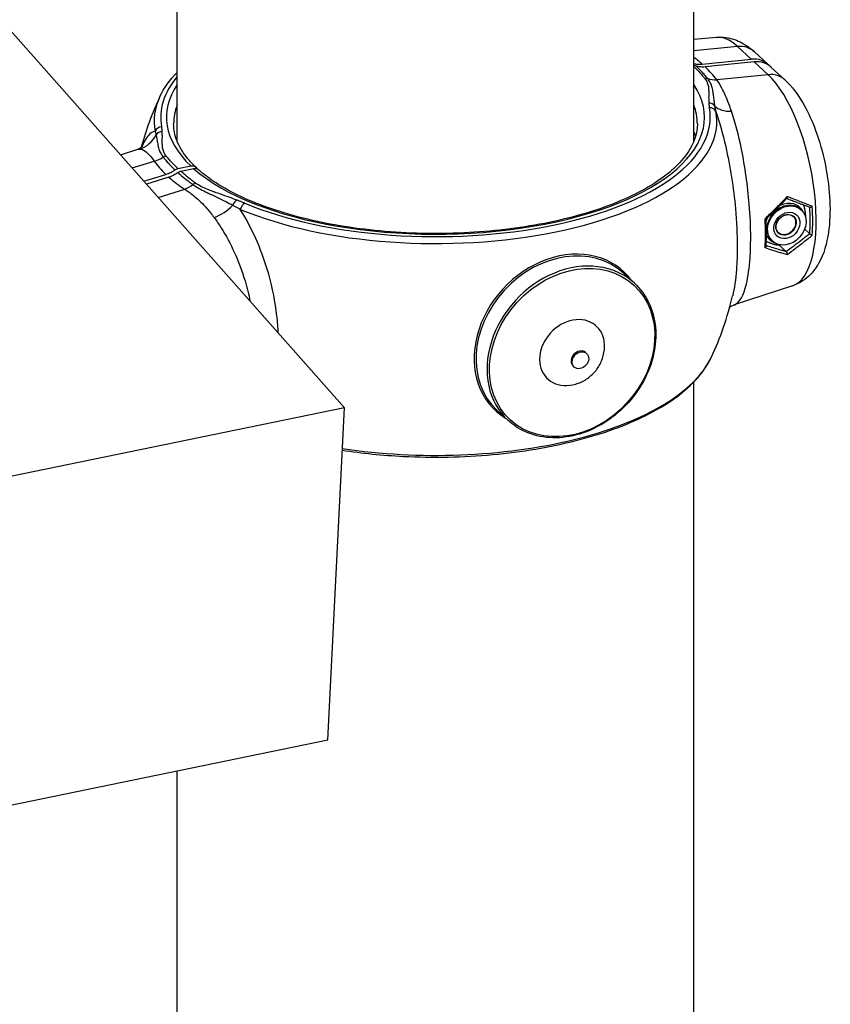
# Model space of a CAD drawing. Extents: x 0 to 561, y 0 to 704.
# Drawn here: x 389 to 408, y 277 to 299 of the extents above; entities that cross this region are included whole.
import ezdxf

# ---------------------------------------------------------------- set-up
doc = ezdxf.new("R2010")
doc.units = 0
doc.header["$LTSCALE"] = 21.333333
doc.header["$MEASUREMENT"] = 0
doc.layers.add('1', color=7, linetype='CONTINUOUS')

msp = doc.modelspace()

# ---------------------------------------------------------------- linework, layer by layer
at = {"layer": '1'}
for p, q in [((404.754, 296.653), (404.754, 303.076)), ((392.754, 296.653), (392.754, 302.31)), ((396.637, 290.466), (386.167, 302.293)), ((405.285, 299.07), (404.754, 299.023)), ((405.767, 298.858), (404.754, 298.756)), ((405.767, 298.858), (406.088, 298.563)), ((406.155, 298.739), (406.476, 298.444)), ((404.946, 298.448), (406.088, 298.563)), ((406.16, 298.498), (405.018, 298.383)), ((406.16, 298.498), (406.48, 298.203)), ((406.48, 298.203), (405.291, 298.083)), ((406.547, 298.379), (406.868, 298.084)), ((391.436, 296.342), (391.818, 296.467)), ((391.705, 296.038), (392.218, 296.197)), ((392.77, 296.023), (393.07, 296.085)), ((393.141, 296.02), (392.841, 295.958)), ((391.979, 295.729), (392.491, 295.888)), ((392.562, 295.822), (392.039, 295.66)), ((392.313, 295.351), (392.931, 295.542)), ((407.251, 295.067), (407.235, 295.082)), ((407.33, 294.617), (407.447, 294.51)), ((406.581, 294.336), (406.565, 294.351)), ((406.74, 294.243), (406.904, 294.093)), ((403.117, 293.598), (403.374, 293.362)), ((407.049, 293.301), (405.691, 292.856)), ((402.242, 291.749), (402.265, 291.728)), ((401.954, 291.435), (401.976, 291.414)), ((404.754, 258.633), (404.754, 291.066)), ((396.637, 290.466), (383.681, 287.802)), ((396.252, 282.754), (396.637, 290.466)), ((400.187, 290.406), (400.444, 290.17)), ((383.296, 280.09), (396.252, 282.754)), ((392.754, 258.633), (392.754, 282.035))]:
    msp.add_line(p, q, dxfattribs=at)
for start, end in [(154.6565, 164.8086), (334.6565, 347.013)]:
    msp.add_arc((398.754, 294.662), 7.083, start, end, dxfattribs=at)
for centre, major_axis, ratio, start_param, end_param in [((405.767, 296.504), (-0.526, 2.56), 0.385275, 5.793018, 6.23929), ((405.704, 298.248), (0.451, 0.491), 0.814146, 0, 0.740575), ((399.08, 297.82), (-6.531, 0.674), 0.391779, 3.638838, 3.701464), ((406.025, 297.953), (0.451, 0.491), 0.814146, 6.193915, 7.02376), ((406.097, 297.888), (0.451, 0.491), 0.814146, 0, 0.740575), ((399.08, 297.82), (6.531, -0.674), 0.391779, 0.357281, 0.471859), ((406.417, 297.593), (0.451, 0.491), 0.814146, 0, 0.740575), ((406.48, 295.849), (0.526, -2.56), 0.385275, 0.043896, 2.651425), ((398.754, 297.214), (-6.382, 0), 0.434431, 5.935468, 6.363018), ((398.754, 297.214), (-6.25, 0), 0.434431, 5.999391, 6.711851), ((398.754, 297.214), (6.25, 0), 0.434431, 3.596926, 6.566979), ((405.008, 297.966), (-0.129, -0.106), 0.848407, 3.647776, 4.104222), ((405.354, 298.694), (-0.527, -0.408), 0.861959, 0.53081, 0.883197), ((398.754, 297.121), (-6.536, 0), 0.434431, 6.080259, 6.363018), ((398.754, 297.064), (-6.083, 0), 0.434431, 6.117475, 6.283185), ((398.754, 297.064), (6.083, 0), 0.434431, 0, 0.165711), ((405.103, 297.395), (0.166, 0.011), 0.900324, 0.486611, 1.510556), ((398.754, 297.121), (6.536, 0), 0.434431, 3.94576, 6.363018), ((398.754, 297.214), (6.382, 0), 0.434431, 3.94576, 6.363018), ((405.116, 297.285), (0.164, 0.03), 0.897837, 0.231937, 1.406938), ((405.814, 297.794), (-0.625, -0.232), 0.598612, 0.25689, 1.058829), ((391.695, 297.114), (-0.002, -0.667), 0.960361, 0.296891, 1.09883), ((392.393, 296.842), (0.164, 0.03), 0.897837, 1.406938, 2.581939), ((392.406, 296.733), (-0.166, -0.011), 0.900324, 4.652149, 5.676095), ((398.754, 296.463), (6.083, 0), 0.434431, 0.11737, 0.165711), ((392.155, 296.781), (0.538, 0.393), 0.850431, 4.256353, 4.608741), ((398.428, 297.686), (-6.528, -0.704), 0.472323, 0.265977, 0.380555), ((392.501, 296.161), (0.129, 0.106), 0.848407, 0.962629, 1.419075), ((398.428, 297.686), (6.528, 0.704), 0.472323, 3.547534, 3.662111), ((393.182, 295.535), (-0.098, -0.135), 0.771822, 3.893783, 4.350229), ((392.868, 296.127), (-0.366, -0.557), 0.764691, 0.822675, 1.175063), ((394.14, 295.141), (0.059, 0.156), 0.591124, 0.568784, 1.592729), ((394.327, 295.067), (-0.064, -0.154), 0.62483, 3.731663, 4.906664), ((406.9, 294.716), (-0.335, -0.365), 0.814146, 3.141593, 6.283185), ((406.871, 294.743), (0.347, 0.378), 0.814146, 5.969901, 7.380535), ((393.673, 295.298), (-0.547, -0.381), 0.507524, 1.128915, 1.930853), ((406.353, 295.823), (0.52, -2.529), 0.385275, 0.946911, 1.214124), ((406.395, 295.832), (-0.528, 2.57), 0.385275, 4.079141, 4.365302), ((405.242, 295.595), (0.555, -2.701), 0.385275, 0.944655, 1.216603), ((406.871, 294.743), (-0.347, -0.378), 0.814146, 5.050722, 5.212517), ((406.892, 294.723), (-0.177, -0.193), 0.814146, 0.01865, 3.122942), ((406.871, 294.743), (-0.347, -0.378), 0.814146, 5.945404, 6.59647), ((401.652, 292.002), (-1.465, -1.596), 0.814146, 3.141593, 6.283185), ((401.635, 292.017), (1.485, 1.617), 0.814146, 6.121165, 9.586798), ((401.909, 291.766), (1.465, 1.596), 0.814146, 0, 3.141593), ((401.927, 291.749), (0.564, 0.614), 0.814146, 5.596033, 10.11193), ((402.098, 291.592), (0.144, 0.157), 0.814146, 0, 3.141593), ((398.754, 292.202), (6.536, 0), 0.434431, 4.374866, 6.080259)]:
    msp.add_ellipse(centre, major_axis=major_axis, ratio=ratio, start_param=start_param, end_param=end_param, dxfattribs=at)
for centre, major_axis in [((406.916, 294.702), (0.335, 0.365)), ((406.916, 294.702), (0.226, 0.246)), ((406.898, 294.718), (0.177, 0.193)), ((406.896, 294.72), (0.172, 0.187)), ((401.927, 291.749), (-1.437, -1.565)), ((402.121, 291.571), (-0.144, -0.157))]:
    msp.add_ellipse(centre, major_axis=major_axis, ratio=0.814146, dxfattribs=at)
for points, knots in [([(405.285, 299.07), (405.358, 299.077), (405.431, 299.075), (405.57, 299.056), (405.636, 299.04), (405.761, 298.998), (405.818, 298.972), (405.926, 298.914), (405.976, 298.882), (406.07, 298.813), (406.114, 298.777), (406.155, 298.739)], [4.2661173, 4.2661173, 4.2661173, 4.2661173, 4.3553716, 4.3553716, 4.444626, 4.444626, 4.5338803, 4.5338803, 4.6231346, 4.6231346, 4.712389, 4.712389, 4.712389, 4.712389]), ([(404.754, 298.462), (404.778, 298.456), (404.804, 298.451), (404.869, 298.444), (404.909, 298.444), (404.946, 298.448)], [2.6237628, 2.6237628, 2.6237628, 2.6237628, 2.7037872, 2.7037872, 2.8213516, 2.8213516, 2.8213516, 2.8213516]), ([(404.807, 298.402), (404.796, 298.405), (404.785, 298.407), (404.767, 298.407), (404.761, 298.407), (404.754, 298.406)], [-0.07488926, -0.07488926, -0.07488926, -0.07488926, -0.03744459, -0.03744459, -0.01662911, -0.01662911, -0.01662911, -0.01662911]), ([(404.754, 298.389), (404.762, 298.382), (404.769, 298.375), (404.777, 298.367), (404.819, 298.327), (404.859, 298.285), (404.897, 298.244), (404.921, 298.218), (404.944, 298.192), (404.967, 298.166), (404.981, 298.149), (404.995, 298.133), (405.008, 298.116)], [0.2746389, 0.2746389, 0.2746389, 0.2746389, 0.3263806, 0.3263806, 0.3263806, 0.6205829, 0.6205829, 0.6205829, 0.8044593, 0.8044593, 0.8044593, 0.919382, 0.919382, 0.919382, 0.919382]), ([(405.018, 298.383), (404.981, 298.379), (404.941, 298.379), (404.869, 298.386), (404.836, 298.393), (404.807, 298.402)], [0.9404461, 0.9404461, 0.9404461, 0.9404461, 1.0580078, 1.0580078, 1.1591083, 1.1591083, 1.1591083, 1.1591083]), ([(405.077, 298.112), (405.064, 298.128), (405.05, 298.145), (405.036, 298.161), (405.014, 298.188), (404.991, 298.214), (404.967, 298.24), (404.928, 298.282), (404.888, 298.323), (404.846, 298.364), (404.833, 298.377), (404.82, 298.389), (404.807, 298.402)], [-0.919382, -0.919382, -0.919382, -0.919382, -0.8044593, -0.8044593, -0.8044593, -0.6205829, -0.6205829, -0.6205829, -0.3263806, -0.3263806, -0.3263806, -0.2378752, -0.2378752, -0.2378752, -0.2378752]), ([(405.008, 298.116), (405.034, 298.084), (405.054, 298.051), (405.08, 297.987), (405.088, 297.956), (405.095, 297.907), (405.097, 297.888), (405.099, 297.856), (405.1, 297.844), (405.101, 297.808), (405.101, 297.784), (405.1, 297.722), (405.099, 297.684), (405.1, 297.612), (405.1, 297.578), (405.103, 297.545)], [0, 0, 0, 0, 0.223943, 0.223943, 0.425806, 0.425806, 0.551971, 0.551971, 0.630824, 0.630824, 0.78853, 0.78853, 1.04086, 1.04086, 1.261648, 1.261648, 1.261648, 1.261648]), ([(405.245, 297.474), (405.239, 297.513), (405.234, 297.552), (405.223, 297.634), (405.218, 297.678), (405.209, 297.748), (405.206, 297.775), (405.199, 297.816), (405.197, 297.829), (405.19, 297.864), (405.185, 297.885), (405.17, 297.94), (405.159, 297.973), (405.127, 298.043), (405.105, 298.078), (405.077, 298.112)], [-1.261648, -1.261648, -1.261648, -1.261648, -1.04086, -1.04086, -0.78853, -0.78853, -0.630824, -0.630824, -0.551971, -0.551971, -0.425806, -0.425806, -0.223943, -0.223943, 0, 0, 0, 0]), ([(405.629, 297.354), (405.602, 297.434), (405.574, 297.511), (405.5, 297.699), (405.453, 297.803), (405.367, 297.966), (405.329, 298.029), (405.291, 298.083)], [0, 0, 0, 0, 0.376252, 0.376252, 0.978254, 0.978254, 1.455281, 1.455281, 1.455281, 1.455281]), ([(406.868, 298.084), (407.036, 297.931), (407.168, 297.75), (407.417, 297.325), (407.527, 297.075), (407.704, 296.563), (407.772, 296.304), (407.871, 295.786), (407.902, 295.527), (407.925, 295.019), (407.916, 294.771), (407.844, 294.282), (407.78, 294.043), (407.602, 293.731), (407.542, 293.645), (407.359, 293.455), (407.217, 293.356), (407.049, 293.301)], [1.570796, 1.570796, 1.570796, 1.570796, 1.930543, 1.930543, 2.326281, 2.326281, 2.688202, 2.688202, 3.043112, 3.043112, 3.408513, 3.408513, 3.80841, 3.80841, 3.964279, 3.964279, 4.178326, 4.178326, 4.178326, 4.178326]), ([(405.103, 297.545), (405.103, 297.532), (405.105, 297.519), (405.107, 297.494), (405.109, 297.482), (405.111, 297.463), (405.112, 297.456), (405.114, 297.444), (405.115, 297.439), (405.116, 297.435)], [0, 0, 0, 0, 0.085653, 0.085653, 0.1628613, 0.1628613, 0.2111165, 0.2111165, 0.241276, 0.241276, 0.241276, 0.241276]), ([(405.269, 297.348), (405.268, 297.353), (405.267, 297.358), (405.264, 297.372), (405.262, 297.381), (405.258, 297.402), (405.255, 297.416), (405.25, 297.444), (405.247, 297.459), (405.245, 297.474)], [-0.241276, -0.241276, -0.241276, -0.241276, -0.2111165, -0.2111165, -0.1628613, -0.1628613, -0.085653, -0.085653, 0, 0, 0, 0]), ([(405.269, 297.348), (405.353, 297.1), (405.429, 296.824), (405.495, 296.535), (405.599, 296.076), (405.678, 295.575), (405.722, 295.09), (405.749, 294.787), (405.763, 294.488), (405.763, 294.212), (405.763, 294.027), (405.756, 293.848), (405.744, 293.682), (405.726, 293.451), (405.697, 293.245), (405.657, 293.07)], [-8.602931, -8.602931, -8.602931, -8.602931, -7.637129, -7.637129, -7.637129, -6.104825, -6.104825, -6.104825, -5.147134, -5.147134, -5.147134, -4.503743, -4.503743, -4.503743, -3.606325, -3.606325, -3.606325, -3.606325]), ([(405.691, 292.856), (405.696, 292.858), (405.701, 292.86), (405.818, 292.91), (405.911, 293.076), (406.016, 293.511), (406.044, 293.715), (406.071, 294.096), (406.076, 294.254), (406.076, 294.662), (406.065, 294.927), (406.008, 295.625), (405.944, 296.07), (405.795, 296.796), (405.715, 297.093), (405.629, 297.354)], [1.752633, 1.752633, 1.752633, 1.752633, 1.827233, 1.827233, 3.474316, 3.474316, 4.503743, 4.503743, 5.147134, 5.147134, 6.104825, 6.104825, 7.637129, 7.637129, 8.839168, 8.839168, 8.839168, 8.839168]), ([(393.184, 296.056), (393.114, 296.123), (393.052, 296.19), (392.941, 296.324), (392.893, 296.392), (392.811, 296.527), (392.778, 296.595), (392.724, 296.73), (392.704, 296.797), (392.678, 296.93), (392.671, 296.997), (392.671, 297.064)], [1.584405, 1.584405, 1.584405, 1.584405, 1.6700832, 1.6700832, 1.7557614, 1.7557614, 1.8414396, 1.8414396, 1.9271178, 1.9271178, 2.012796, 2.012796, 2.012796, 2.012796]), ([(404.838, 297.064), (404.838, 296.781), (404.72, 296.493), (404.255, 295.961), (403.94, 295.721), (403.145, 295.293), (402.668, 295.105), (401.594, 294.799), (400.996, 294.682), (399.742, 294.534), (399.086, 294.504), (397.783, 294.533), (397.137, 294.593), (395.923, 294.797), (395.355, 294.941), (394.36, 295.294), (393.931, 295.504), (393.466, 295.817), (393.353, 295.905), (393.252, 295.994)], [2.012796, 2.012796, 2.012796, 2.012796, 2.376098, 2.376098, 2.691528, 2.691528, 3.003686, 3.003686, 3.318747, 3.318747, 3.635369, 3.635369, 3.952338, 3.952338, 4.268601, 4.268601, 4.582799, 4.582799, 4.698787, 4.698787, 4.698787, 4.698787]), ([(392.239, 296.895), (392.156, 296.873), (392.079, 296.805), (392.014, 296.695), (391.986, 296.648), (391.96, 296.593), (391.936, 296.531)], [-8.602931, -8.602931, -8.602931, -8.602931, -7.637129, -7.637129, -7.637129, -7.227036, -7.227036, -7.227036, -7.227036]), ([(392.239, 296.895), (392.243, 296.885), (392.246, 296.875), (392.252, 296.856), (392.254, 296.846), (392.258, 296.831), (392.26, 296.826), (392.262, 296.816), (392.263, 296.812), (392.264, 296.809)], [-0.241276, -0.241276, -0.241276, -0.241276, -0.155623, -0.155623, -0.0784147, -0.0784147, -0.0301595, -0.0301595, 0, 0, 0, 0]), ([(392.264, 296.809), (392.27, 296.782), (392.275, 296.755), (392.285, 296.695), (392.29, 296.662), (392.299, 296.607), (392.303, 296.586), (392.31, 296.553), (392.312, 296.542), (392.319, 296.513), (392.324, 296.495), (392.338, 296.447), (392.35, 296.418), (392.382, 296.353), (392.404, 296.319), (392.431, 296.285)], [-1.261648, -1.261648, -1.261648, -1.261648, -1.04086, -1.04086, -0.78853, -0.78853, -0.630824, -0.630824, -0.551971, -0.551971, -0.425806, -0.425806, -0.223943, -0.223943, 0, 0, 0, 0]), ([(392.406, 296.883), (392.406, 296.887), (392.405, 296.892), (392.405, 296.904), (392.404, 296.911), (392.402, 296.93), (392.401, 296.942), (392.397, 296.967), (392.395, 296.98), (392.393, 296.993)], [0, 0, 0, 0, 0.0301595, 0.0301595, 0.0784147, 0.0784147, 0.155623, 0.155623, 0.241276, 0.241276, 0.241276, 0.241276]), ([(392.501, 296.311), (392.474, 296.343), (392.455, 296.376), (392.429, 296.44), (392.421, 296.471), (392.413, 296.521), (392.411, 296.54), (392.409, 296.571), (392.409, 296.583), (392.408, 296.619), (392.408, 296.643), (392.408, 296.705), (392.409, 296.744), (392.409, 296.816), (392.408, 296.849), (392.406, 296.883)], [0, 0, 0, 0, 0.223943, 0.223943, 0.425806, 0.425806, 0.551971, 0.551971, 0.630824, 0.630824, 0.78853, 0.78853, 1.04086, 1.04086, 1.261648, 1.261648, 1.261648, 1.261648]), ([(391.818, 296.467), (391.868, 296.483), (391.906, 296.508), (391.95, 296.543), (391.957, 296.553), (391.957, 296.553)], [-8.5482639, -8.5482639, -8.5482639, -8.5482639, -8.1776786, -8.1776786, -7.8241048, -7.8241048, -7.8241048, -7.8241048]), ([(391.88, 296.476), (391.907, 296.475), (391.935, 296.468), (392.009, 296.434), (392.056, 296.397), (392.141, 296.305), (392.18, 296.255), (392.218, 296.197)], [0, 0, 0, 0, 0.376252, 0.376252, 0.978254, 0.978254, 1.45528, 1.45528, 1.45528, 1.45528]), ([(392.431, 296.285), (392.445, 296.268), (392.459, 296.251), (392.473, 296.235), (392.495, 296.208), (392.518, 296.182), (392.542, 296.155), (392.58, 296.113), (392.621, 296.072), (392.663, 296.03), (392.676, 296.018), (392.689, 296.005), (392.702, 295.993)], [-0.919382, -0.919382, -0.919382, -0.919382, -0.8044593, -0.8044593, -0.8044593, -0.6205829, -0.6205829, -0.6205829, -0.3263806, -0.3263806, -0.3263806, -0.2378752, -0.2378752, -0.2378752, -0.2378752]), ([(392.77, 296.023), (392.757, 296.036), (392.745, 296.048), (392.732, 296.06), (392.69, 296.101), (392.65, 296.142), (392.612, 296.183), (392.588, 296.209), (392.564, 296.236), (392.542, 296.262), (392.528, 296.278), (392.514, 296.294), (392.501, 296.311)], [0.2386243, 0.2386243, 0.2386243, 0.2386243, 0.3263806, 0.3263806, 0.3263806, 0.6205829, 0.6205829, 0.6205829, 0.8044593, 0.8044593, 0.8044593, 0.919382, 0.919382, 0.919382, 0.919382]), ([(392.491, 295.888), (392.528, 295.899), (392.568, 295.915), (392.64, 295.952), (392.673, 295.972), (392.702, 295.993)], [0.9404461, 0.9404461, 0.9404461, 0.9404461, 1.0580105, 1.0580105, 1.1591082, 1.1591082, 1.1591082, 1.1591082]), ([(392.773, 295.928), (392.744, 295.907), (392.711, 295.887), (392.639, 295.85), (392.599, 295.834), (392.562, 295.822)], [2.6026894, 2.6026894, 2.6026894, 2.6026894, 2.7037899, 2.7037899, 2.8213516, 2.8213516, 2.8213516, 2.8213516]), ([(392.702, 295.993), (392.712, 296.001), (392.723, 296.007), (392.746, 296.017), (392.758, 296.021), (392.77, 296.023)], [-0.07488926, -0.07488926, -0.07488926, -0.07488926, -0.03744459, -0.03744459, 0, 0, 0, 0]), ([(392.841, 295.958), (392.83, 295.956), (392.818, 295.952), (392.795, 295.942), (392.784, 295.935), (392.773, 295.928)], [-0.07488925, -0.07488925, -0.07488925, -0.07488925, -0.0374446, -0.0374446, 0, 0, 0, 0]), ([(392.773, 295.928), (392.787, 295.915), (392.801, 295.903), (392.815, 295.891), (392.861, 295.851), (392.91, 295.811), (392.96, 295.772), (392.992, 295.747), (393.024, 295.723), (393.057, 295.698), (393.077, 295.683), (393.098, 295.668), (393.119, 295.653)], [-0.6815068, -0.6815068, -0.6815068, -0.6815068, -0.5930014, -0.5930014, -0.5930014, -0.2987992, -0.2987992, -0.2987992, -0.1149228, -0.1149228, -0.1149228, 0, 0, 0, 0]), ([(393.182, 295.685), (393.162, 295.7), (393.141, 295.715), (393.121, 295.73), (393.088, 295.754), (393.057, 295.779), (393.026, 295.803), (392.976, 295.842), (392.928, 295.882), (392.882, 295.922), (392.868, 295.934), (392.855, 295.946), (392.841, 295.958)], [0, 0, 0, 0, 0.1149228, 0.1149228, 0.1149228, 0.2987992, 0.2987992, 0.2987992, 0.5930014, 0.5930014, 0.5930014, 0.6807577, 0.6807577, 0.6807577, 0.6807577]), ([(393.07, 296.085), (393.088, 296.089), (393.11, 296.089), (393.145, 296.082), (393.163, 296.073), (393.19, 296.053), (393.202, 296.037), (393.21, 296.02), (393.21, 296.018), (393.211, 296.017)], [0.235113, 0.235113, 0.235113, 0.235113, 0.2938957, 0.2938957, 0.3526758, 0.3526758, 0.4114526, 0.4114526, 0.4164373, 0.4164373, 0.4164373, 0.4164373]), ([(393.252, 295.994), (393.251, 295.995), (393.249, 295.996), (393.235, 296.008), (393.216, 296.016), (393.182, 296.024), (393.16, 296.023), (393.141, 296.02)], [0.5806432, 0.5806432, 0.5806432, 0.5806432, 0.5877773, 0.5877773, 0.6465574, 0.6465574, 0.70534, 0.70534, 0.70534, 0.70534]), ([(394.14, 295.291), (394.082, 295.313), (394.022, 295.335), (393.895, 295.38), (393.826, 295.404), (393.714, 295.444), (393.672, 295.459), (393.608, 295.482), (393.587, 295.49), (393.533, 295.51), (393.5, 295.523), (393.417, 295.557), (393.367, 295.579), (393.269, 295.628), (393.223, 295.656), (393.182, 295.685)], [0, 0, 0, 0, 0.220788, 0.220788, 0.473118, 0.473118, 0.630824, 0.630824, 0.709677, 0.709677, 0.835842, 0.835842, 1.037705, 1.037705, 1.261648, 1.261648, 1.261648, 1.261648]), ([(392.931, 295.542), (393.007, 295.496), (393.083, 295.44), (393.256, 295.296), (393.351, 295.201), (393.502, 295.029), (393.559, 294.958), (393.614, 294.884)], [1.554733, 1.554733, 1.554733, 1.554733, 2.031759, 2.031759, 2.633762, 2.633762, 3.010013, 3.010013, 3.010013, 3.010013]), ([(393.119, 295.653), (393.162, 295.623), (393.211, 295.593), (393.309, 295.537), (393.358, 295.512), (393.44, 295.47), (393.472, 295.455), (393.524, 295.429), (393.544, 295.42), (393.605, 295.39), (393.646, 295.371), (393.752, 295.32), (393.817, 295.289), (393.937, 295.229), (393.992, 295.201), (394.047, 295.172)], [-1.261648, -1.261648, -1.261648, -1.261648, -1.037705, -1.037705, -0.835842, -0.835842, -0.709677, -0.709677, -0.630824, -0.630824, -0.473118, -0.473118, -0.220788, -0.220788, 0, 0, 0, 0]), ([(394.327, 295.217), (394.306, 295.226), (394.284, 295.235), (394.242, 295.252), (394.222, 295.259), (394.189, 295.272), (394.177, 295.277), (394.156, 295.285), (394.148, 295.288), (394.14, 295.291)], [0, 0, 0, 0, 0.085653, 0.085653, 0.1628613, 0.1628613, 0.2111165, 0.2111165, 0.241276, 0.241276, 0.241276, 0.241276]), ([(406.924, 295.372), (406.922, 295.37), (406.919, 295.367), (406.886, 295.332), (406.854, 295.299), (406.759, 295.201), (406.694, 295.135), (406.557, 294.999), (406.484, 294.929), (406.411, 294.859)], [1.1175803, 1.1175803, 1.1175803, 1.1175803, 1.1195764, 1.1195764, 1.1461107, 1.1461107, 1.1991792, 1.1991792, 1.2556533, 1.2556533, 1.2556533, 1.2556533]), ([(406.432, 294.852), (406.466, 294.884), (406.5, 294.916), (406.566, 294.981), (406.599, 295.013), (406.665, 295.077), (406.697, 295.109), (406.762, 295.173), (406.793, 295.205), (406.856, 295.269), (406.888, 295.301), (406.918, 295.332)], [-1.2520463, -1.2520463, -1.2520463, -1.2520463, -1.225992, -1.225992, -1.1999377, -1.1999377, -1.1738834, -1.1738834, -1.1478291, -1.1478291, -1.1217748, -1.1217748, -1.1217748, -1.1217748]), ([(406.914, 295.328), (406.949, 295.315), (406.983, 295.301), (407.055, 295.274), (407.091, 295.261), (407.164, 295.233), (407.2, 295.22), (407.272, 295.193), (407.308, 295.179), (407.38, 295.153), (407.416, 295.14), (407.451, 295.127)], [1.4757692, 1.4757692, 1.4757692, 1.4757692, 1.5008243, 1.5008243, 1.5272802, 1.5272802, 1.553736, 1.553736, 1.5801919, 1.5801919, 1.6066478, 1.6066478, 1.6066478, 1.6066478]), ([(406.918, 295.332), (406.918, 295.333), (406.919, 295.333), (406.921, 295.335), (406.922, 295.338), (406.924, 295.346), (406.925, 295.351), (406.925, 295.361), (406.925, 295.366), (406.924, 295.372), (406.924, 295.372), (406.924, 295.372)], [0.02572636, 0.02572636, 0.02572636, 0.02572636, 0.02723298, 0.02723298, 0.04253357, 0.04253357, 0.05840082, 0.05840082, 0.07477183, 0.07477183, 0.07510159, 0.07510159, 0.07510159, 0.07510159]), ([(407.506, 295.149), (407.446, 295.172), (407.385, 295.194), (407.23, 295.253), (407.135, 295.29), (407.001, 295.342), (406.963, 295.357), (406.924, 295.372)], [-1.6113117, -1.6113117, -1.6113117, -1.6113117, -1.5666469, -1.5666469, -1.4974222, -1.4974222, -1.4695863, -1.4695863, -1.4695863, -1.4695863]), ([(394.047, 295.172), (394.054, 295.168), (394.061, 295.164), (394.081, 295.154), (394.092, 295.148), (394.123, 295.131), (394.141, 295.121), (394.18, 295.099), (394.2, 295.088), (394.22, 295.076)], [-0.241276, -0.241276, -0.241276, -0.241276, -0.2111165, -0.2111165, -0.1628613, -0.1628613, -0.085653, -0.085653, 0, 0, 0, 0]), ([(395.102, 292.2), (395.097, 292.333), (395.086, 292.469), (395.071, 292.606), (395.034, 292.924), (394.97, 293.247), (394.879, 293.567), (394.735, 294.078), (394.526, 294.568), (394.279, 294.981), (394.26, 295.013), (394.24, 295.045), (394.22, 295.076)], [-4.950129, -4.950129, -4.950129, -4.950129, -4.503743, -4.503743, -4.503743, -3.474316, -3.474316, -3.474316, -1.827233, -1.827233, -1.827233, -1.697835, -1.697835, -1.697835, -1.697835]), ([(407.451, 295.127), (407.453, 295.126), (407.454, 295.126), (407.459, 295.126), (407.463, 295.126), (407.472, 295.128), (407.477, 295.13), (407.486, 295.135), (407.49, 295.137), (407.498, 295.143), (407.502, 295.146), (407.506, 295.149), (407.506, 295.149), (407.506, 295.149)], [-0.06537167, -0.06537167, -0.06537167, -0.06537167, -0.05803549, -0.05803549, -0.04394208, -0.04394208, -0.02801355, -0.02801355, -0.01414854, -0.01414854, 0, 0, 0.00032654, 0.00032654, 0.00032654, 0.00032654]), ([(393.614, 294.884), (393.667, 294.811), (393.72, 294.735), (394.001, 294.293), (394.195, 293.863), (394.377, 293.255), (394.417, 293.096), (394.449, 292.938)], [1.460828, 1.460828, 1.460828, 1.460828, 1.827233, 1.827233, 3.474316, 3.474316, 4.049072, 4.049072, 4.049072, 4.049072]), ([(406.432, 294.852), (406.432, 294.852), (406.431, 294.852), (406.429, 294.853), (406.426, 294.853), (406.42, 294.856), (406.416, 294.857), (406.411, 294.859), (406.411, 294.859), (406.411, 294.859)], [0.01867212, 0.01867212, 0.01867212, 0.01867212, 0.02877623, 0.02877623, 0.0461181, 0.0461181, 0.06268008, 0.06268008, 0.06300291, 0.06300291, 0.06300291, 0.06300291]), ([(406.432, 294.22), (406.435, 294.259), (406.437, 294.3), (406.44, 294.381), (406.441, 294.423), (406.442, 294.506), (406.442, 294.548), (406.441, 294.634), (406.44, 294.677), (406.437, 294.764), (406.435, 294.808), (406.432, 294.852)], [3.0128926, 3.0128926, 3.0128926, 3.0128926, 3.0643228, 3.0643228, 3.115753, 3.115753, 3.1671832, 3.1671832, 3.2186135, 3.2186135, 3.2700272, 3.2700272, 3.2700272, 3.2700272]), ([(407.447, 294.51), (407.394, 294.468), (407.342, 294.427), (407.171, 294.294), (407.052, 294.203), (406.923, 294.107), (406.913, 294.1), (406.904, 294.093)], [-1.606684, -1.606684, -1.606684, -1.606684, -1.5677286, -1.5677286, -1.4811977, -1.4811977, -1.4742333, -1.4742333, -1.4742333, -1.4742333]), ([(406.924, 294.025), (406.94, 294.037), (406.956, 294.049), (407.092, 294.151), (407.211, 294.242), (407.388, 294.381), (407.447, 294.428), (407.506, 294.475)], [1.4695863, 1.4695863, 1.4695863, 1.4695863, 1.4811977, 1.4811977, 1.5677286, 1.5677286, 1.6113117, 1.6113117, 1.6113117, 1.6113117]), ([(407.448, 294.509), (407.45, 294.506), (407.453, 294.504), (407.459, 294.499), (407.463, 294.496), (407.472, 294.491), (407.477, 294.488), (407.486, 294.483), (407.49, 294.481), (407.498, 294.478), (407.502, 294.477), (407.506, 294.475), (407.506, 294.475), (407.506, 294.475)], [0, 0, 0, 0, 0.01349734, 0.01349734, 0.02752591, 0.02752591, 0.04338114, 0.04338114, 0.05718236, 0.05718236, 0.07126579, 0.07126579, 0.07159082, 0.07159082, 0.07159082, 0.07159082]), ([(406.432, 294.22), (406.432, 294.217), (406.431, 294.215), (406.429, 294.207), (406.426, 294.202), (406.42, 294.193), (406.416, 294.189), (406.411, 294.186), (406.411, 294.186), (406.411, 294.186)], [-0.04363423, -0.04363423, -0.04363423, -0.04363423, -0.03407675, -0.03407675, -0.01664644, -0.01664644, 0, 0, 0.00032448, 0.00032448, 0.00032448, 0.00032448]), ([(406.411, 294.186), (406.464, 294.168), (406.516, 294.151), (406.621, 294.118), (406.674, 294.101), (406.758, 294.075), (406.791, 294.065), (406.857, 294.045), (406.891, 294.035), (406.924, 294.025)], [-1.2556533, -1.2556533, -1.2556533, -1.2556533, -1.2150998, -1.2150998, -1.1726449, -1.1726449, -1.1461107, -1.1461107, -1.1175803, -1.1175803, -1.1175803, -1.1175803]), ([(406.906, 294.091), (406.877, 294.099), (406.849, 294.108), (406.788, 294.126), (406.756, 294.135), (406.671, 294.161), (406.618, 294.177), (406.521, 294.207), (406.477, 294.22), (406.433, 294.234)], [1.1222232, 1.1222232, 1.1222232, 1.1222232, 1.1461107, 1.1461107, 1.1726449, 1.1726449, 1.2150998, 1.2150998, 1.2492986, 1.2492986, 1.2492986, 1.2492986]), ([(406.924, 294.025), (406.924, 294.025), (406.924, 294.025), (406.925, 294.03), (406.925, 294.035), (406.925, 294.045), (406.924, 294.05), (406.922, 294.061), (406.921, 294.066), (406.917, 294.076), (406.915, 294.08), (406.911, 294.086), (406.908, 294.089), (406.906, 294.091)], [-0.00033139, -0.00033139, -0.00033139, -0.00033139, 0, 0, 0.01645255, 0.01645255, 0.03239882, 0.03239882, 0.04777562, 0.04777562, 0.06154445, 0.06154445, 0.07514422, 0.07514422, 0.07514422, 0.07514422]), ([(403.374, 293.362), (403.513, 293.234), (403.626, 293.08), (403.792, 292.732), (403.845, 292.539), (403.882, 292.132), (403.868, 291.918), (403.772, 291.493), (403.692, 291.281), (403.473, 290.88), (403.335, 290.692), (403.014, 290.358), (402.832, 290.212), (402.443, 289.979), (402.235, 289.891), (401.816, 289.782), (401.605, 289.76), (401.2, 289.787), (401.006, 289.834), (400.688, 289.979), (400.557, 290.065), (400.444, 290.17)], [3.986887, 3.986887, 3.986887, 3.986887, 4.303817, 4.303817, 4.621861, 4.621861, 4.941844, 4.941844, 5.263021, 5.263021, 5.584632, 5.584632, 5.906327, 5.906327, 6.227899, 6.227899, 6.548938, 6.548938, 6.868617, 6.868617, 7.12848, 7.12848, 7.12848, 7.12848]), ([(401.808, 290.984), (401.901, 290.988), (401.989, 291.007), (402.16, 291.069), (402.241, 291.115), (402.386, 291.226), (402.45, 291.291), (402.557, 291.437), (402.6, 291.519), (402.662, 291.698), (402.68, 291.796), (402.68, 291.91), (402.68, 291.921), (402.68, 291.933)], [6.125043, 6.125043, 6.125043, 6.125043, 6.440217, 6.440217, 6.793422, 6.793422, 7.14688, 7.14688, 7.500337, 7.500337, 7.853795, 7.853795, 7.892331, 7.892331, 7.892331, 7.892331]), ([(396.588, 289.483), (397.046, 289.412), (397.523, 289.364), (398.696, 289.305), (399.399, 289.318), (400.76, 289.442), (401.418, 289.553), (402.626, 289.86), (403.175, 290.057), (404.112, 290.524), (404.498, 290.794), (404.94, 291.263), (405.067, 291.443), (405.156, 291.63)], [2.357513, 2.357513, 2.357513, 2.357513, 2.583266, 2.583266, 2.906268, 2.906268, 3.229415, 3.229415, 3.553873, 3.553873, 3.881012, 3.881012, 4.067463, 4.067463, 4.067463, 4.067463])]:
    msp.add_open_spline(points, degree=3, knots=knots, dxfattribs=at)
for points in [[(392.353, 297.694), (392.446, 297.891), (392.582, 298.079), (392.754, 298.257)], [(391.818, 296.465), (391.838, 296.472), (391.859, 296.476), (391.88, 296.476)], [(407.448, 294.509), (407.448, 294.509), (407.447, 294.509), (407.447, 294.51)], [(406.904, 294.093), (406.904, 294.093), (406.905, 294.092), (406.906, 294.091)], [(406.906, 294.091), (406.906, 294.091), (406.906, 294.091), (406.906, 294.091)], [(405.59, 292.806), (405.613, 292.822), (405.648, 292.842), (405.691, 292.856)]]:
    msp.add_open_spline(points, degree=3, dxfattribs=at)
for points, weights in [([(407.303, 295.181), (407.344, 295.024), (407.347, 294.913)], [1.02533182028, 1.07404899707, 1.07714075895]), ([(406.753, 294.245), (406.65, 294.232), (406.438, 294.331)], [1, 1.11061281246, 1.0630465467]), ([(406.772, 294.249), (406.762, 294.247), (406.753, 294.245)], [1.00637064636, 1.00325375825, 1])]:
    msp.add_rational_spline(points, weights, degree=2, dxfattribs=at)

doc.saveas('drawing.dxf')
